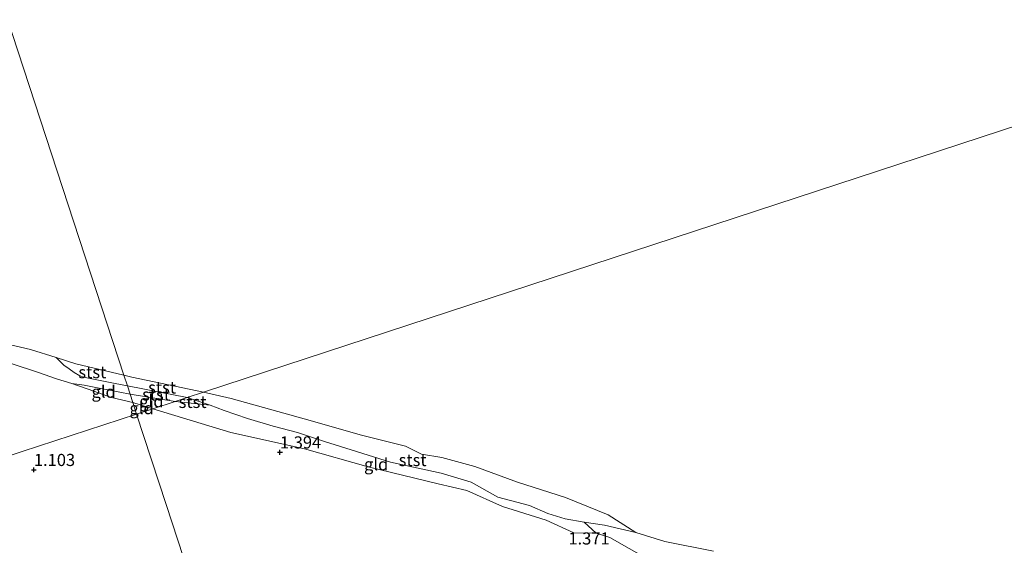
# Model space of a CAD drawing. Units: metres. Extents: x 80000 to 90008, y 424999 to 431253.
# Drawn here: x 84210 to 84414, y 425927 to 426035 of the extents above; entities that cross this region are included whole.
import ezdxf
from ezdxf.enums import TextEntityAlignment as Align

# ---------------------------------------------------------------- set-up
doc = ezdxf.new("R2010")
doc.units = ezdxf.units.M
doc.layers.get('0').update_dxf_attribs({"lineweight": 25})
for name, color, linetype, lineweight in [('B-ME-GW-HOOGTEPUNT-S-B1', 10, 'Continuous', 25), ('B-ME-GW-KRUINLIJN-L-B1', 93, 'Continuous', 18), ('B-ME-GW-TEENLIJN-L-B1', 93, 'Continuous', 18), ('B-ME-IE-GRONDWERKLIJN-GROND_INGERICHT-GV-B6', 253, 'Continuous', 18), ('B-ME-IE-HULPGEOMETRIE-L-B1', 53, 'Continuous', 18), ('B-ME-OB-BEKLEDING-GV-B6', 253, 'Continuous', 18), ('B-ME-OB-WATERLIJN-L-B1', 133, 'OB-WATERLIJN', 18), ('B-ME-OG-WATER-GV-B6', 153, 'Continuous', 18)]:
    doc.layers.add(name, color=color, linetype=linetype, lineweight=lineweight)
doc.styles.add('NLCS-ISO', font='NLCS-ISO.TTF')
doc.linetypes.add('OB-WATERLIJN', pattern='A,10,[32,NLCS.SHX,S=2,R=0,X=0,Y=0],-12', length=22)

# ---------------------------------------------------------------- blocks, each defined once
blk = doc.blocks.new('hoogtepunt')
for p, q in [((-0.5, 0), (0.5, 0)), ((0, 0.5), (0, -0.5))]:
    blk.add_line(p, q)

msp = doc.modelspace()

# ---------------------------------------------------------------- linework, layer by layer
at = {"layer": 'B-ME-GW-KRUINLIJN-L-B1'}
msp.add_line((84237.85, 425955.13, 1.22), (84233.71, 425956.42, 1.11), dxfattribs=at)
for points in [[(84233.71, 425956.42, 1.11), (84229.31, 425957.47, 1.03), (84225.62, 425958.77, 1.08), (84221.12, 425960.35, 1.16), (84217.91, 425961.3, 1.22), (84214.2, 425962.59, 1.28), (84208.55, 425964.45, 1.32), (84202.84, 425965.56, 1.24), (84199.27, 425966.36, 1.18), (84191.38, 425968, 1.24), (84183.38, 425970.71, 1.37), (84175.98, 425973.13, 1.32), (84169.69, 425975.32, 1.22), (84166.53, 425976.43, 1.22), (84162.78, 425977.84, 1.23), (84160.42, 425978.62, 1.17), (84159.59, 425978.71, 1.11), (84158.63, 425978.97, 1.14), (84154.03, 425980.57, 1.23)], [(84237.85, 425955.13, 1.22), (84253.96, 425950.2, 1.26), (84269.16, 425946.86, 1.35), (84282.32, 425943.11, 1.35), (84296.82, 425939.59, 1.35), (84302.74, 425938.24, 1.38), (84310.06, 425934.95, 1.36), (84319.14, 425932.09, 1.23), (84324.86, 425929.53, 1.35), (84329.44, 425929.46, 1.15), (84332.24, 425928.54, 1.26), (84340.25, 425923.97, 1.34)]]:
    msp.add_polyline3d(points, dxfattribs=at)
at = {"layer": 'B-ME-GW-TEENLIJN-L-B1'}
msp.add_line((84232.59, 425959.85, 0.66), (84244.93, 425957.45, 0.44), dxfattribs=at)
for points in [[(84232.59, 425959.85, 0.66), (84230.02, 425960.36, 0.63), (84223.54, 425961.63, 0.65), (84222.73, 425961.94, 0.67), (84221.61, 425962.62, 0.65), (84220.56, 425963.37, 0.54), (84219.45, 425964.15, 0.39), (84217.83, 425965.71, 0.16)], [(84337.63, 425929.61, 0.16), (84331.18, 425931.11, 0.54), (84326.95, 425931.73, 0.57), (84323.03, 425932.37, 0.54), (84319.43, 425933.52, 0.56), (84315.66, 425935.18, 0.57), (84309.14, 425936.9, 0.62), (84303.61, 425939.99, 0.65), (84297.38, 425941.8, 0.63), (84286.96, 425944.09, 0.63), (84277.7, 425947, 0.67), (84273.31, 425948.37, 0.68), (84267.7, 425950.23, 0.69), (84262.67, 425951.55, 0.63), (84257.41, 425953.12, 0.52), (84252.6, 425954.75, 0.44), (84249.65, 425955.88, 0.43), (84244.93, 425957.45, 0.44)]]:
    msp.add_polyline3d(points, dxfattribs=at)
at = {"layer": 'B-ME-IE-GRONDWERKLIJN-GROND_INGERICHT-GV-B6'}
for points in [[(84208.55, 425964.45, 1.32), (84214.2, 425962.59, 1.28), (84217.91, 425961.3, 1.22), (84221.12, 425960.35, 1.16), (84225.62, 425958.77, 1.08), (84229.31, 425957.47, 1.03), (84233.71, 425956.42, 1.11), (84234.49, 425954.03, 1.25), (84210.86, 425946.29, 1.24), (84179.61, 425936.05, 1.28)], [(84233.16, 425958.11, 0.94), (84233.71, 425956.42, 1.11), (84229.31, 425957.47, 1.03), (84225.62, 425958.77, 1.08), (84221.12, 425960.35, 1.16), (84223.62, 425960.01, 1.09), (84226.72, 425959.4, 0.96), (84233.16, 425958.11, 0.94)], [(84233.16, 425958.11, 0.94), (84242.45, 425956.64, 0.94), (84237.85, 425955.13, 1.22), (84233.71, 425956.42, 1.11), (84233.16, 425958.11, 0.94)], [(84237.85, 425955.13, 1.22), (84234.49, 425954.03, 1.25), (84233.71, 425956.42, 1.11), (84237.85, 425955.13, 1.22)], [(84242.45, 425956.64, 0.94), (84249.65, 425955.88, 0.43), (84252.6, 425954.75, 0.44), (84257.41, 425953.12, 0.52), (84262.67, 425951.55, 0.63), (84267.7, 425950.23, 0.69), (84273.31, 425948.37, 0.68), (84277.7, 425947, 0.67), (84286.96, 425944.09, 0.63), (84297.38, 425941.8, 0.63), (84303.61, 425939.99, 0.65), (84309.14, 425936.9, 0.62), (84315.66, 425935.18, 0.57), (84319.43, 425933.52, 0.56), (84323.03, 425932.37, 0.54), (84326.95, 425931.73, 0.57), (84329.44, 425929.46, 1.15), (84324.86, 425929.53, 1.35), (84319.14, 425932.09, 1.23), (84310.06, 425934.95, 1.36), (84302.74, 425938.24, 1.38), (84296.82, 425939.59, 1.35), (84282.32, 425943.11, 1.35), (84269.16, 425946.86, 1.35), (84253.96, 425950.2, 1.26), (84237.85, 425955.13, 1.22), (84242.45, 425956.64, 0.94)], [(84252.06, 425900.42, 1.39), (84231.98, 425905.66, 1.36), (84208.52, 425911.2, 1.25), (84187.93, 425916.38, 1.1), (84164.17, 425922.13, 1.21), (84148.7, 425925.92, 1.02), (84179.61, 425936.05, 1.28), (84210.86, 425946.29, 1.24), (84234.49, 425954.03, 1.25), (84240.62, 425935.34, 1.28), (84246.54, 425917.26, 1.48), (84252.06, 425900.42, 1.39)], [(84246.54, 425917.26, 1.48), (84240.62, 425935.34, 1.28), (84234.49, 425954.03, 1.25), (84237.85, 425955.13, 1.22), (84253.96, 425950.2, 1.26), (84269.16, 425946.86, 1.35), (84282.32, 425943.11, 1.35), (84296.82, 425939.59, 1.35), (84302.74, 425938.24, 1.38), (84310.06, 425934.95, 1.36), (84319.14, 425932.09, 1.23), (84324.86, 425929.53, 1.35), (84329.44, 425929.46, 1.15)], [(84329.44, 425929.46, 1.15), (84332.24, 425928.54, 1.26), (84340.25, 425923.97, 1.34)]]:
    msp.add_polyline3d(points, dxfattribs=at)
at = {"layer": 'B-ME-IE-HULPGEOMETRIE-L-B1'}
for points in [[(84234.49, 425954.03, 1.25), (84233.71, 425956.42, 1.11), (84233.16, 425958.11, 0.94), (84232.59, 425959.85, 0.66), (84231.87, 425962.03, 0.16), (84175.41, 426134.36, 0.16)], [(84234.49, 425954.03, 1.25), (84237.85, 425955.13, 1.22), (84242.45, 425956.64, 0.94), (84244.93, 425957.45, 0.44), (84248.27, 425958.54, 0.16), (84476.45, 426033.3, 0.16), (84481.31, 426034.89, 0.39), (84489.42, 426037.55, 1.91), (84521.74, 426048.14, 1.27), (84541.71, 426054.68, 0.87), (84544.18, 426055.49, -0.23), (84548.47, 426056.9, -0.23), (84553.5, 426058.55, 0.97), (84595.61, 426072.34, 1.55)], [(84234.49, 425954.03, 1.25), (84210.86, 425946.29, 1.24), (84179.61, 425936.05, 1.28), (84148.7, 425925.92, 1.02), (84147.62, 425925.57, 0.98), (84145.79, 425924.97, 0.65), (84138.15, 425922.37, 0.65), (84134.96, 425921.33, 0.99), (84124.9, 425918.12, 1.46), (84109.14, 425912.96, 4.73), (84101.77, 425910.54, 4.83), (84087.73, 425905.94, 1.42)], [(84246.54, 425917.26, 1.48), (84240.62, 425935.34, 1.28), (84234.49, 425954.03, 1.25)]]:
    msp.add_polyline3d(points, dxfattribs=at)
at = {"layer": 'B-ME-OB-BEKLEDING-GV-B6'}
for points in [[(84098.64, 425994.89, 0.16), (84110.68, 425992.51, 0.16), (84119.12, 425991.38, 0.16), (84126.84, 425990.89, 0.16), (84135.22, 425989.02, 0.16), (84150.06, 425985.28, 0.16), (84158.45, 425983.05, 0.16), (84178.26, 425977, 0.16), (84190.83, 425972.63, 0.16), (84201.58, 425969.93, 0.16), (84212.55, 425967.36, 0.16), (84217.83, 425965.71, 0.16), (84219.45, 425964.15, 0.39), (84220.56, 425963.37, 0.54), (84221.61, 425962.62, 0.65), (84222.73, 425961.94, 0.67), (84223.54, 425961.63, 0.65), (84230.02, 425960.36, 0.63), (84232.59, 425959.85, 0.66)], [(84232.59, 425959.85, 0.66), (84233.16, 425958.11, 0.94), (84226.72, 425959.4, 0.96), (84223.62, 425960.01, 1.09), (84221.12, 425960.35, 1.16), (84217.91, 425961.3, 1.22), (84214.2, 425962.59, 1.28), (84208.55, 425964.45, 1.32)], [(84231.87, 425962.03, 0.16), (84232.59, 425959.85, 0.66), (84230.02, 425960.36, 0.63), (84223.54, 425961.63, 0.65), (84222.73, 425961.94, 0.67), (84221.61, 425962.62, 0.65), (84220.56, 425963.37, 0.54), (84219.45, 425964.15, 0.39), (84217.83, 425965.71, 0.16), (84221.94, 425964.42, 0.16), (84231.87, 425962.03, 0.16)], [(84232.59, 425959.85, 0.66), (84231.87, 425962.03, 0.16), (84233.5, 425961.65, 0.16), (84248.27, 425958.54, 0.16), (84244.93, 425957.45, 0.44), (84232.59, 425959.85, 0.66)], [(84233.16, 425958.11, 0.94), (84232.59, 425959.85, 0.66), (84244.93, 425957.45, 0.44), (84242.45, 425956.64, 0.94), (84233.16, 425958.11, 0.94)], [(84249.65, 425955.88, 0.43), (84244.93, 425957.45, 0.44), (84248.27, 425958.54, 0.16), (84254.03, 425957.22, 0.16), (84269.13, 425953.03, 0.16), (84280.93, 425949.65, 0.16), (84290.01, 425947.43, 0.16), (84293.37, 425945.78, 0.16), (84297.52, 425945.03, 0.16), (84304.37, 425943.17, 0.16), (84313.17, 425939.99, 0.16), (84323.13, 425936.77, 0.16), (84331.89, 425933.2, 0.16), (84337.63, 425929.61, 0.16), (84331.18, 425931.11, 0.54), (84326.95, 425931.73, 0.57), (84323.03, 425932.37, 0.54), (84319.43, 425933.52, 0.56), (84315.66, 425935.18, 0.57), (84309.14, 425936.9, 0.62), (84303.61, 425939.99, 0.65), (84297.38, 425941.8, 0.63), (84286.96, 425944.09, 0.63), (84277.7, 425947, 0.67), (84273.31, 425948.37, 0.68), (84267.7, 425950.23, 0.69), (84262.67, 425951.55, 0.63), (84257.41, 425953.12, 0.52), (84252.6, 425954.75, 0.44), (84249.65, 425955.88, 0.43)], [(84242.45, 425956.64, 0.94), (84244.93, 425957.45, 0.44), (84249.65, 425955.88, 0.43), (84242.45, 425956.64, 0.94)], [(84340.25, 425923.97, 1.34), (84332.24, 425928.54, 1.26), (84329.44, 425929.46, 1.15), (84326.95, 425931.73, 0.57), (84331.18, 425931.11, 0.54), (84337.63, 425929.61, 0.16), (84343.63, 425927.69, 0.16), (84353.66, 425925.73, 0.16)]]:
    msp.add_polyline3d(points, dxfattribs=at)
at = {"layer": 'B-ME-OB-WATERLIJN-L-B1'}
for points in [[(84231.87, 425962.03, 0.16), (84221.94, 425964.42, 0.16), (84217.83, 425965.71, 0.16), (84212.55, 425967.36, 0.16), (84201.58, 425969.93, 0.16), (84190.83, 425972.63, 0.16), (84178.26, 425977, 0.16), (84158.45, 425983.05, 0.16), (84150.06, 425985.28, 0.16), (84135.22, 425989.02, 0.16), (84126.84, 425990.89, 0.16), (84119.12, 425991.38, 0.16), (84110.68, 425992.51, 0.16), (84098.64, 425994.89, 0.16)], [(84248.27, 425958.54, 0.16), (84233.5, 425961.65, 0.16), (84231.87, 425962.03, 0.16)], [(84353.66, 425925.73, 0.16), (84343.63, 425927.69, 0.16), (84337.63, 425929.61, 0.16), (84331.89, 425933.2, 0.16), (84323.13, 425936.77, 0.16), (84313.17, 425939.99, 0.16), (84304.37, 425943.17, 0.16), (84297.52, 425945.03, 0.16), (84293.37, 425945.78, 0.16), (84290.01, 425947.43, 0.16), (84280.93, 425949.65, 0.16), (84269.13, 425953.03, 0.16), (84254.03, 425957.22, 0.16), (84248.27, 425958.54, 0.16)]]:
    msp.add_polyline3d(points, dxfattribs=at)
at = {"layer": 'B-ME-OG-WATER-GV-B6'}
for points in [[(84175.41, 426134.36, 0.16), (84231.87, 425962.03, 0.16), (84221.94, 425964.42, 0.16), (84217.83, 425965.71, 0.16), (84212.55, 425967.36, 0.16), (84201.58, 425969.93, 0.16), (84190.83, 425972.63, 0.16), (84178.26, 425977, 0.16), (84158.45, 425983.05, 0.16), (84150.06, 425985.28, 0.16), (84135.22, 425989.02, 0.16), (84126.84, 425990.89, 0.16), (84119.12, 425991.38, 0.16), (84110.68, 425992.51, 0.16), (84098.64, 425994.89, 0.16)], [(84476.45, 426033.3, 0.16), (84248.27, 425958.54, 0.16), (84233.5, 425961.65, 0.16), (84231.87, 425962.03, 0.16), (84175.41, 426134.36, 0.16), (84187.73, 426129.98, 0.16), (84210.48, 426121.62, 0.16), (84236.68, 426113.44, 0.16), (84264.56, 426104.43, 0.16), (84283.49, 426097.88, 0.16), (84308.52, 426089.2, 0.16), (84326.17, 426083.26, 0.16), (84328.91, 426082.48, 0.16), (84329.95, 426082.46, 0.16), (84330.8, 426082.7, 0.16), (84332.58, 426083.55, 0.16), (84334.2, 426084.57, 0.16), (84334.77, 426084.71, 0.16), (84335.34, 426084.69, 0.16), (84348.58, 426080.21, 0.16), (84374.02, 426071.51, 0.16), (84397.99, 426063.36, 0.16), (84420.87, 426056.08, 0.16)], [(84248.27, 425958.54, 0.16), (84476.45, 426033.3, 0.16)], [(84353.66, 425925.73, 0.16), (84343.63, 425927.69, 0.16), (84337.63, 425929.61, 0.16), (84331.89, 425933.2, 0.16), (84323.13, 425936.77, 0.16), (84313.17, 425939.99, 0.16), (84304.37, 425943.17, 0.16), (84297.52, 425945.03, 0.16), (84293.37, 425945.78, 0.16), (84290.01, 425947.43, 0.16), (84280.93, 425949.65, 0.16), (84269.13, 425953.03, 0.16), (84254.03, 425957.22, 0.16), (84248.27, 425958.54, 0.16)]]:
    msp.add_polyline3d(points, dxfattribs=at)

# ---------------------------------------------------------------- block references
at = {"layer": 'B-ME-GW-HOOGTEPUNT-S-B1', "rotation": 90}
for p in [(84264.11, 425946.14, 1.39), (84264.11, 425946.14, 1.39), (84213.26, 425942.52, 1.1), (84213.26, 425942.52, 1.1)]:
    msp.add_blockref('hoogtepunt', p, dxfattribs=at)

# ---------------------------------------------------------------- texts
at = {"layer": 'B-ME-GW-HOOGTEPUNT-S-B1', "ltscale": 0.2, "style": 'NLCS-ISO'}
for s, p in [('1.394', (84264.11, 425946.14, 1.39)), ('1.394', (84264.11, 425946.14, 1.39)), ('1.103', (84213.26, 425942.52, 1.1)), ('1.103', (84213.26, 425942.52, 1.1)), ('1.371', (84323.71, 425926.32, 1.37)), ('1.371', (84323.71, 425926.32, 1.37))]:
    msp.add_text(s, height=2.5, dxfattribs=at).set_placement(p, align=Align.BOTTOM_LEFT)
at = {"layer": 'B-ME-IE-GRONDWERKLIJN-GROND_INGERICHT-GV-B6', "ltscale": 0.2, "style": 'NLCS-ISO'}
for p in [(84227.67, 425958.65), (84237.55, 425956.67), (84235.51, 425955.24), (84283.98, 425943.66)]:
    msp.add_text('gld', height=2.5, dxfattribs=at).set_placement(p, align=Align.MIDDLE_CENTER)
at = {"layer": 'B-ME-OB-BEKLEDING-GV-B6', "ltscale": 0.2, "style": 'NLCS-ISO'}
for p in [(84225.33, 425962.67), (84239.74, 425959.51), (84238.5, 425958.06), (84246.05, 425956.53), (84291.52, 425944.53)]:
    msp.add_text('stst', height=2.5, dxfattribs=at).set_placement(p, align=Align.MIDDLE_CENTER)

doc.saveas('drawing.dxf')
